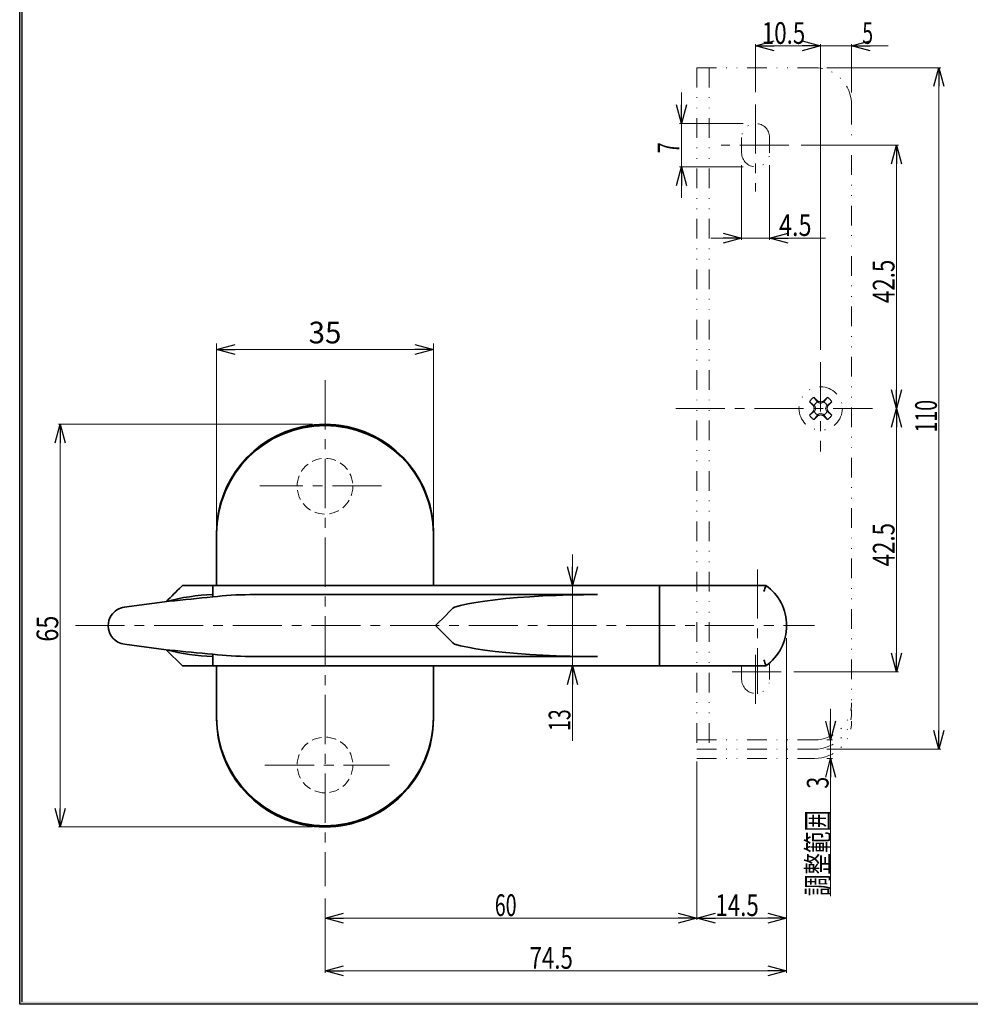
# Model space of a CAD drawing. Units: millimetres. Extents: x -188 to 188, y -138 to 138.
# Drawn here: x -188 to -35, y -138 to 21 of the extents above; entities that cross this region are included whole.
import ezdxf
from ezdxf.enums import TextEntityAlignment as Align

# ---------------------------------------------------------------- set-up
doc = ezdxf.new("R2010")
doc.units = ezdxf.units.MM
doc.header["$LTSCALE"] = 0.25
for name, pattern in [('CENTER', [50.8, 31.75, -6.35, 6.35, -6.35]), ('DASHED2', [9.525, 6.35, -3.175]), ('DIVIDE', [31.75, 12.7, -6.35, 0, -6.35, 0, -6.35])]:
    doc.linetypes.add(name, pattern=pattern)
doc.layers.add('ZUWAKU', color=7, linetype='Continuous')
doc.styles.add('dcStyle0', font='ＭＳ ゴシック', dxfattribs={"width": 0.77})
doc.dimstyles.new('dc_Rotated', dxfattribs={"dimtxt": 3.5, "dimasz": 3.000002, "dimexe": 1, "dimexo": 1, "dimgap": 1, "dimtad": 3, "dimdsep": 46, "dimtxsty": 'dcStyle0', "dimblk1": 'OPEN30', "dimblk2": 'OPEN30', "dimsah": 1, "dimcen": 0.09, "dimclrd": 7, "dimclre": 7, "dimclrt": 7, "dimadec": 0, "dimazin": 2, "dimtfac": 1, "dimtdec": 4, "dimtmove": 0, "dimatfit": 3, "dimfxl": 1, "dimarcsym": 0})

# ---------------------------------------------------------------- blocks, each defined once
blk = doc.blocks.new('_OPEN30')
at = {"color": 0, "linetype": 'ByBlock', "lineweight": -2}
for p, q in [((-1, 0.267949), (0, 0)), ((0, 0), (-1, -0.267949)), ((0, 0), (-1, 0))]:
    blk.add_line(p, q, dxfattribs=at)
blk = doc.blocks.new('DC_FILL_GROUP_41')
at = {"layer": 'ZUWAKU', "color": 6, "linetype": 'Continuous', "lineweight": 25}
for p, q in [((-188.4, -138.3), (-188.4, 131.5)), ((188.4, -138.3), (-188.4, -138.3))]:
    blk.add_line(p, q, dxfattribs=at)
blk = doc.blocks.new('DC_GROUP_658 打掛錠 L型ストライク_40')
at = {"layer": 'ZUWAKU'}
blk.add_hatch(color=6, dxfattribs=at).paths.add_polyline_path([(5.81, 131.5), (188.4, 131.5), (188.4, -138.3), (-188.4, -138.3), (-188.4, 131.5), (-14.19, 131.5), (-14.3, 131.1), (-188, 131.1), (-188, -137.9), (188, -137.9), (188, 131.1), (5.7, 131.1)], flags=0)
at = {"layer": 'ZUWAKU', "linetype": 'Continuous'}
blk.add_blockref('DC_FILL_GROUP_41', (0, 0), dxfattribs=at)
blk = doc.blocks.new('DC_GROUP_658 打掛錠 L型ストライク_39')
at = {"linetype": 'Continuous'}
blk.add_blockref('DC_GROUP_658 打掛錠 L型ストライク_40', (0, 0), dxfattribs=at)
blk = doc.blocks.new('DC_GROUP_658 打掛錠 L型ストライク_32')
at = {"layer": 'ZUWAKU', "color": 6, "linetype": 'Continuous', "lineweight": 25}
blk.add_line((-188, -137.9), (-188, 131.1), dxfattribs=at)
at = {"linetype": 'Continuous'}
blk.add_blockref('DC_GROUP_658 打掛錠 L型ストライク_39', (0, 0), dxfattribs=at)
blk = doc.blocks.new('*D47')
at = {"color": 7, "linetype": 'Continuous', "lineweight": 13}
for p, q in [((-156.62, -61.37), (-156.62, -31.62)), ((-121.62, -61.37), (-121.62, -31.62)), ((-156.62, -32.62), (-121.62, -32.62))]:
    blk.add_line(p, q, dxfattribs=at)
at = {"color": 7, "xscale": 3.000002807615286, "yscale": 2.999989368223643}
for p, rotation in [((-156.62, -32.62), 180), ((-121.62, -32.62), 360)]:
    blk.add_blockref('_OPEN30', p, dxfattribs=dict(at, rotation=rotation))
at = {"color": 7, "insert": (-139.12, -31.62), "char_height": 3.5, "width": 8.75, "attachment_point": 8, "style": 'dcStyle0'}
blk.add_mtext('\\T1.00;35', dxfattribs=at)

msp = doc.modelspace()

# ---------------------------------------------------------------- linework, layer by layer
at = {"color": 7, "linetype": 'Continuous', "lineweight": 13}
for p, q in [((-69.621, 8.957), (-69.621, 16.692)), ((-69.621, 16.392), (-59.121, 16.392)), ((-59.121, -32.663), (-59.121, 16.692)), ((-54.121, 16.392), (-59.121, 16.392)), ((-54.121, 8.877), (-54.121, 16.692)), ((-54.121, 16.392), (-48.232, 16.392)), ((-58.121, 12.877), (-39.729, 12.877)), ((-40.029, 12.877), (-40.029, -97.123)), ((-81.58, 3.877), (-81.58, 8.877)), ((-71.621, 3.877), (-81.88, 3.877)), ((-81.58, 3.877), (-81.58, -3.123)), ((-62.251, 0.377), (-46.564, 0.377)), ((-46.864, 0.377), (-46.864, -42.123)), ((-71.621, -3.123), (-81.88, -3.123)), ((-81.58, -3.123), (-81.58, -8.123)), ((-71.871, -2.873), (-71.871, -14.915)), ((-67.371, -2.873), (-67.371, -14.915)), ((-71.871, -14.615), (-76.871, -14.615)), ((-71.871, -14.615), (-67.371, -14.615)), ((-67.371, -14.615), (-58.361, -14.615)), ((-46.864, -42.123), (-46.864, -84.623)), ((-141.121, -44.675), (-182.144, -44.675)), ((-181.844, -109.675), (-181.844, -44.675)), ((-99.181, -70.675), (-99.181, -65.675)), ((-99.181, -70.675), (-99.181, -83.675)), ((-64.621, -79.175), (-64.621, -133.203)), ((-99.181, -83.675), (-99.181, -95.769)), ((-63.474, -84.623), (-46.564, -84.623)), ((-57.509, -95.623), (-57.509, -90.623)), ((-58.121, -95.623), (-57.209, -95.623)), ((-57.509, -95.623), (-57.509, -98.623)), ((-58.121, -97.123), (-39.729, -97.123)), ((-79.121, -99.123), (-79.121, -124.688)), ((-58.121, -98.623), (-57.209, -98.623)), ((-57.509, -98.623), (-57.509, -120.862)), ((-141.121, -109.675), (-182.144, -109.675)), ((-139.121, -121.23), (-139.121, -133.203)), ((-139.121, -124.388), (-79.121, -124.388)), ((-79.121, -124.388), (-64.621, -124.388)), ((-64.621, -132.903), (-139.121, -132.903))]:
    msp.add_line(p, q, dxfattribs=at)
at = {"color": 5, "linetype": 'DIVIDE', "lineweight": 13}
for p, q in [((-79.121, 12.877), (-79.121, -97.123)), ((-79.121, 12.877), (-60.121, 12.877)), ((-77.121, 12.877), (-77.121, -97.123)), ((-54.121, 6.877), (-54.121, -91.123)), ((-71.871, 1.627), (-71.871, -0.873)), ((-67.371, -0.873), (-67.371, 1.627)), ((-60.717, -41.188), (-60.917, -41.034)), ((-60.151, -41.623), (-60.717, -41.188)), ((-60.21, -40.327), (-59.62, -41.092)), ((-59.62, -41.092), (-59.541, -41.175)), ((-59.541, -40.96), (-59.541, -41.175)), ((-59.541, -41.175), (-59.121, -41.342)), ((-59.121, -41.342), (-58.701, -41.175)), ((-58.701, -40.96), (-58.701, -41.175)), ((-58.701, -41.175), (-58.622, -41.092)), ((-58.622, -41.092), (-58.186, -40.527)), ((-58.186, -40.527), (-58.032, -40.327)), ((-57.325, -41.034), (-58.09, -41.623)), ((-60.917, -43.211), (-60.151, -42.622)), ((-60.284, -41.703), (-60.069, -41.703)), ((-60.284, -42.543), (-60.069, -42.543)), ((-60.069, -41.703), (-60.151, -41.623)), ((-60.151, -42.622), (-60.069, -42.543)), ((-59.901, -42.123), (-60.069, -41.703)), ((-60.069, -42.543), (-59.901, -42.123)), ((-59.121, -42.903), (-59.541, -43.07)), ((-58.701, -43.07), (-59.121, -42.903)), ((-58.173, -41.703), (-58.34, -42.123)), ((-58.34, -42.123), (-58.173, -42.543)), ((-58.09, -41.623), (-58.173, -41.703)), ((-57.958, -41.703), (-58.173, -41.703)), ((-57.958, -42.543), (-58.173, -42.543)), ((-58.173, -42.543), (-58.09, -42.622)), ((-58.09, -42.622), (-57.525, -43.058)), ((-60.056, -43.718), (-60.21, -43.918)), ((-59.62, -43.153), (-60.056, -43.718)), ((-59.541, -43.07), (-59.62, -43.153)), ((-59.541, -43.286), (-59.541, -43.07)), ((-58.701, -43.286), (-58.701, -43.07)), ((-58.622, -43.153), (-58.701, -43.07)), ((-58.032, -43.918), (-58.622, -43.153)), ((-57.525, -43.058), (-57.325, -43.211)), ((-71.871, -83.675), (-71.871, -85.873)), ((-67.371, -85.873), (-67.371, -83.373)), ((-79.121, -95.623), (-60.121, -95.623)), ((-79.121, -97.123), (-60.121, -97.123)), ((-79.121, -98.623), (-60.121, -98.623))]:
    msp.add_line(p, q, dxfattribs=at)
at = {"color": 7, "linetype": 'CENTER', "lineweight": 13}
for p, q in [((-69.621, 6.957), (-69.621, -7.088)), ((-64.251, 0.377), (-75.176, 0.377)), ((-59.121, -34.663), (-59.121, -49.096)), ((-139.121, -37.556), (-139.121, -119.23)), ((-82.52, -42.123), (-50.734, -42.123)), ((-129.996, -54.625), (-149.652, -54.625)), ((-69.321, -68.104), (-69.321, -88.181)), ((-179.418, -77.175), (-60.138, -77.175)), ((-69.621, -89.813), (-69.621, -81.334)), ((-65.474, -84.623), (-73.586, -84.623)), ((-148.81, -99.675), (-128.733, -99.675))]:
    msp.add_line(p, q, dxfattribs=at)
at = {"color": 3, "linetype": 'Continuous', "lineweight": 35}
for p, q in [((-142.621, -45.028), (-141.434, -45.028)), ((-142.621, -45.228), (-142.621, -45.028)), ((-136.808, -45.028), (-135.621, -45.028)), ((-135.621, -45.228), (-135.621, -45.028)), ((-156.621, -62.375), (-156.621, -62.175)), ((-156.621, -70.675), (-156.621, -62.375)), ((-121.621, -62.175), (-121.621, -62.375)), ((-121.621, -62.375), (-121.621, -70.675)), ((-162.304, -70.857), (-162.121, -70.675)), ((-162.121, -70.675), (-157.241, -70.675)), ((-157.241, -72.175), (-157.241, -70.675)), ((-157.241, -70.675), (-85.122, -70.675)), ((-85.121, -70.675), (-67.957, -70.675)), ((-85.121, -71.634), (-85.121, -70.675)), ((-157.241, -72.553), (-157.241, -72.175)), ((-95.121, -72.175), (-151.241, -72.175)), ((-111.678, -73), (-113.303, -73.207)), ((-109.918, -72.813), (-111.678, -73)), ((-108.037, -72.648), (-109.918, -72.813)), ((-106.05, -72.506), (-108.037, -72.648)), ((-103.973, -72.388), (-106.05, -72.506)), ((-101.824, -72.295), (-103.973, -72.388)), ((-99.621, -72.228), (-101.824, -72.295)), ((-97.38, -72.188), (-99.621, -72.228)), ((-95.121, -72.175), (-97.38, -72.188)), ((-85.121, -71.634), (-85.121, -72.175)), ((-85.121, -82.175), (-85.121, -72.175)), ((-164.218, -73.254), (-171.513, -74.223)), ((-164.732, -73.323), (-164.732, -73.286)), ((-118.742, -74.643), (-119.115, -75.015)), ((-118.472, -74.372), (-118.742, -74.643)), ((-118.201, -74.2), (-118.472, -74.372)), ((-117.238, -73.931), (-118.201, -74.2)), ((-116.094, -73.674), (-117.238, -73.931)), ((-114.779, -73.432), (-116.094, -73.674)), ((-113.303, -73.207), (-114.779, -73.432)), ((-120.101, -76.001), (-120.676, -76.576)), ((-119.574, -75.474), (-120.101, -76.001)), ((-119.115, -75.015), (-119.574, -75.474)), ((-174.119, -77.197), (-174.119, -77.205)), ((-120.676, -76.576), (-121.274, -77.175)), ((-121.274, -77.175), (-120.676, -77.773)), ((-120.676, -77.773), (-120.101, -78.348)), ((-120.101, -78.348), (-119.574, -78.875)), ((-119.574, -78.875), (-119.115, -79.334)), ((-119.115, -79.334), (-118.742, -79.707)), ((-164.732, -81.063), (-171.507, -80.179)), ((-118.742, -79.707), (-118.472, -79.977)), ((-118.472, -79.977), (-118.201, -80.149)), ((-118.201, -80.149), (-117.238, -80.418)), ((-117.238, -80.418), (-116.094, -80.675)), ((-116.094, -80.675), (-114.779, -80.917)), ((-114.779, -80.917), (-113.303, -81.143)), ((-164.732, -81.063), (-164.732, -81.058)), ((-164.732, -81.058), (-164.166, -81.129)), ((-162.121, -83.675), (-164.732, -81.063)), ((-157.241, -82.175), (-157.241, -81.802)), ((-157.241, -83.675), (-157.241, -82.175)), ((-95.121, -82.175), (-151.241, -82.175)), ((-113.303, -81.143), (-111.678, -81.35)), ((-111.678, -81.35), (-109.918, -81.536)), ((-109.918, -81.536), (-108.037, -81.702)), ((-108.037, -81.702), (-106.05, -81.844)), ((-106.05, -81.844), (-103.973, -81.961)), ((-103.973, -81.961), (-101.824, -82.054)), ((-101.824, -82.054), (-99.621, -82.121)), ((-99.621, -82.121), (-97.38, -82.161)), ((-97.38, -82.161), (-95.121, -82.175)), ((-85.121, -82.175), (-85.121, -82.715)), ((-162.121, -83.675), (-157.241, -83.675)), ((-85.131, -83.675), (-157.241, -83.675)), ((-156.621, -91.975), (-156.621, -83.675)), ((-121.621, -83.675), (-121.621, -91.975)), ((-85.121, -83.675), (-85.121, -82.715)), ((-67.957, -83.675), (-85.121, -83.675)), ((-156.621, -92.175), (-156.621, -91.975)), ((-121.621, -91.975), (-121.621, -92.175)), ((-126.955, -104.754), (-127.009, -104.606)), ((-130.351, -107.118), (-130.291, -107.283)), ((-142.621, -109.321), (-142.621, -109.121)), ((-142.621, -109.321), (-141.434, -109.321)), ((-136.808, -109.321), (-135.621, -109.321)), ((-135.621, -109.321), (-135.621, -109.121))]:
    msp.add_line(p, q, dxfattribs=at)
at = {"color": 5, "linetype": 'DIVIDE', "lineweight": 13}
msp.add_circle((-59.121, -42.123), 3.5, dxfattribs=at)
at = {"color": 7, "linetype": 'DASHED2', "lineweight": 13}
for centre in [(-139.121, -54.675), (-139.121, -99.675)]:
    msp.add_circle(centre, 4.5, dxfattribs=at)
at = {"color": 5, "linetype": 'DIVIDE', "lineweight": 13}
for centre, radius, start, end in [((-60.121, 6.877), 6, 0, 90), ((-69.621, 1.627), 2.25, 0, 180), ((-69.621, -0.873), 2.25, 180, 0), ((-59.121, -42.123), 2.1, 121.23089, 148.76911), ((26.012, 40.57), 119.23, 223.19011, 223.63255), ((-141.811, -127.254), 119.227, 46.36779, 46.81023), ((-59.121, -42.123), 1.145, 115.84471, 154.15529), ((-91.552, -130.774), 95.348, 70.11525, 70.38341), ((-26.845, -130.346), 94.893, 109.61562, 109.88507), ((23.569, -127.254), 119.227, 133.18977, 133.63221), ((-59.121, -42.123), 1.145, 25.84471, 64.15529), ((-59.121, -42.123), 2.1, 31.23089, 58.76911), ((-143.99, 40.318), 118.865, 316.36711, 316.81091), ((26.137, -124.933), 119.402, 136.36793, 136.80973), ((30.09, -9.493), 95.942, 199.61636, 199.88286), ((30.53, -74.91), 96.41, 160.11779, 160.383), ((-59.121, -42.123), 1.145, 205.84471, 244.15529), ((-59.121, -42.123), 1.145, 295.84471, 334.15529), ((-147.129, -9.923), 94.665, 340.11445, 340.38454), ((-147.558, -74.476), 95.12, 19.61611, 19.88491), ((-144.114, -124.681), 119.036, 43.18925, 43.63241), ((-59.121, -42.123), 2.1, 211.23089, 238.76911), ((-141.687, 42.878), 119.047, 313.1896, 313.63272), ((-91.336, 45.929), 94.711, 289.61524, 289.8852), ((-27.058, 45.507), 94.262, 250.11448, 250.38573), ((23.445, 42.878), 119.047, 226.36728, 226.8104), ((-59.121, -42.123), 2.1, 301.23089, 328.76911), ((-69.621, -85.873), 2.25, 180, 0), ((-60.121, -89.623), 6, 270, 0), ((-60.121, -91.123), 6, 270, 0), ((-60.121, -92.623), 6, 270, 0)]:
    msp.add_arc(centre, radius, start, end, dxfattribs=at)
at = {"color": 3, "linetype": 'Continuous', "lineweight": 35}
for centre, radius, start, end in [((-139.121, -62.375), 17.5, 0, 180), ((-139.121, -62.175), 17.5, 101.53696, 180), ((-139.121, -62.175), 17.5, 78.46304, 101.53696), ((-139.121, -62.175), 17.5, 0, 78.46304), ((115.812, -351.594), 395.173, 134.73139, 135.22638), ((-113.326, -56.097), 47.653, 340.91949, 342.18699), ((-72.621, -77.175), 8, 305.65909, 54.34091), ((-156.378, -103.794), 31.631, 91.56247, 105.31343), ((-135.204, -326.891), 255.291, 94.95208, 96.52584), ((-151.108, -122.015), 49.841, 90.15329, 97.06865), ((-171.158, -77.104), 2.903, 96.68372, 147.61003), ((-171.119, -77.197), 3, 146.48762, 180), ((-171.119, -77.205), 3, 180, 262.56618), ((-156.027, -48.184), 34.012, 255.17002, 267.95408), ((-115.826, 380.638), 464.29, 264.02371, 264.88237), ((-149.562, -6.675), 75.519, 264.16353, 268.72571), ((-113.326, -98.252), 47.653, 17.81301, 19.08051), ((-139.121, -91.975), 17.5, 180, 0), ((-139.121, -92.175), 17.5, 180, 258.46304), ((-139.121, -92.175), 17.5, 314.04449, 0), ((-139.121, -92.175), 17.5, 300.3042, 314.04449), ((-139.121, -92.175), 17.5, 281.53696, 300.3042), ((-139.121, -92.175), 17.5, 258.46304, 281.53696)]:
    msp.add_arc(centre, radius, start, end, dxfattribs=at)

# ---------------------------------------------------------------- block references
at = {"linetype": 'Continuous'}
msp.add_blockref('DC_GROUP_658 打掛錠 L型ストライク_32', (0, 0), dxfattribs=at)
at = {"color": 7, "xscale": 3.000002807615286, "yscale": 2.999989368223643}
for p, rotation in [((-69.621, 16.392), 180), ((-59.121, 16.392), 360), ((-54.121, 16.392), 180), ((-40.029, 12.877), 90), ((-81.58, 3.877), 270), ((-46.864, 0.377), 90), ((-81.58, -3.123), 90), ((-71.871, -14.615), 360), ((-67.371, -14.615), 180), ((-46.864, -42.123), 270), ((-46.864, -42.123), 90), ((-181.844, -44.675), 90), ((-99.181, -70.675), 270), ((-46.864, -84.623), 270), ((-99.181, -83.675), 90), ((-57.509, -95.623), 270), ((-40.029, -97.123), 270), ((-57.509, -98.623), 90), ((-181.844, -109.675), 270), ((-139.121, -124.388), 180), ((-79.121, -124.388), 360), ((-79.121, -124.388), 180), ((-64.621, -124.388), 360), ((-139.121, -132.903), 180), ((-64.621, -132.903), 360)]:
    msp.add_blockref('_OPEN30', p, dxfattribs=dict(at, rotation=rotation))

# ---------------------------------------------------------------- texts
at = {"color": 7, "style": 'dcStyle0', "width": 0.769231}
for s, p, p2 in [('10.5', (-68.611, 16.729), (-61.611, 16.729)), ('5', (-52.406, 16.729), (-50.656, 16.729)), ('4.5', (-65.842, -14.277), (-60.592, -14.277)), ('60', (-111.707, -124.051), (-108.207, -124.051)), ('14.5', (-76.111, -124.051), (-69.111, -124.051)), ('74.5', (-106.111, -132.566), (-99.111, -132.566))]:
    msp.add_text(s, height=3.5, dxfattribs=at).set_placement(p, p2, align=Align.FIT)
at = {"color": 7, "style": 'dcStyle0'}
for s, width, p, p2 in [('7', 0.769231, (-81.917, -0.916), (-81.917, 0.834)), ('42.5', 0.769231, (-47.201, -25.113), (-47.201, -18.113)), ('110', 0.769231, (-40.366, -46.002), (-40.366, -40.752)), ('42.5', 0.769231, (-47.201, -67.613), (-47.201, -60.613)), ('65', 0.923077, (-182.182, -79.764), (-182.182, -75.564)), ('13', 0.769231, (-99.519, -94.182), (-99.519, -90.682)), ('調整範囲\u30003', 0.769231, (-57.846, -120.819), (-57.846, -101.569))]:
    msp.add_text(s, height=3.5, rotation=90, dxfattribs=dict(at, width=width)).set_placement(p, p2, align=Align.FIT)

# ---------------------------------------------------------------- dimensions: what is measured, and where the dimension line sits
at = {"linetype": 'Continuous', "lineweight": 13}
dim = msp.add_linear_dim(base=(-121.621, -32.622), p1=(-156.621, -62.375), p2=(-121.621, -62.375), dimstyle='dc_Rotated', override={"dimtxt": 3.5, "dimasz": 3.000002, "dimexe": 1, "dimexo": 1, "dimgap": 1, "dimtad": 3, "dimtih": 0, "dimtoh": 0, "dimdec": 2, "dimzin": 8, "dimtxsty": 'dcStyle0', "dimblk1": 'OPEN30', "dimblk2": 'OPEN30', "dimsah": 1, "dimclrd": 7, "dimclre": 7, "dimclrt": 7, "dimazin": 2, "dimtofl": 1, "dimtolj": 0, "dimtzin": 8, "dimarcsym": 1}, dxfattribs=at)
dim.commit()
dim.dimension.update_dxf_attribs({"geometry": '*D47', "text_midpoint": (-139.121, -32.622), "dimtype": 160})

doc.saveas('drawing.dxf')
